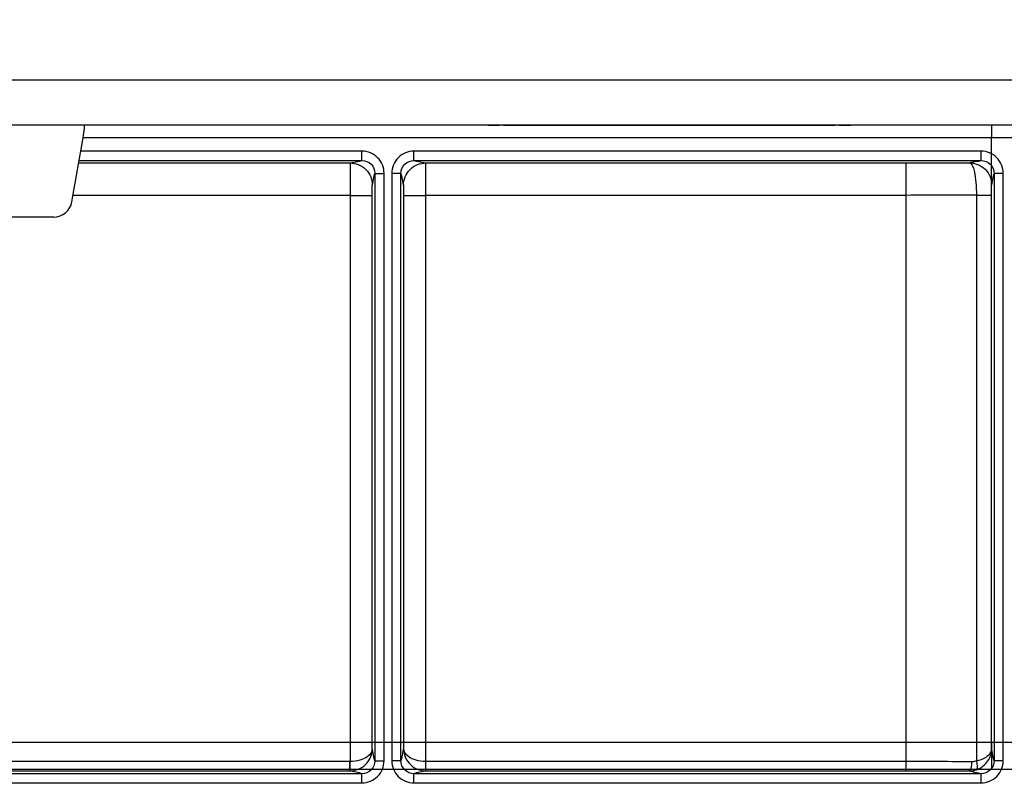
# Model space of a CAD drawing. Units: inches. Extents: x 7170 to 57908, y -7170 to 43748.
# Drawn here: x 18617 to 18701, y 503 to 569 of the extents above; entities that cross this region are included whole.
import ezdxf

# ---------------------------------------------------------------- set-up
doc = ezdxf.new("R2010")
doc.units = ezdxf.units.IN
doc.header["$LTSCALE"] = 0.25
doc.header["$MEASUREMENT"] = 0
doc.layers.add('Dims', color=7, linetype='Continuous', lineweight=30)
doc.layers.add('HD', color=7, linetype='Continuous')
doc.styles.add('Annotative', font='arial.ttf', dxfattribs={"height": 0.09375})
doc.dimstyles.new('FABS Annotative', dxfattribs={"dimscale": 128, "dimtxt": 0.09375, "dimasz": 0.09375, "dimexe": 0.09375, "dimexo": 0.09375, "dimgap": 0.09375, "dimtad": 0, "dimdec": 3, "dimzin": 3, "dimdsep": 46, "dimlunit": 5, "dimtxsty": 'Annotative', "dimcen": 0, "dimdle": 0.125, "dimclrd": 256, "dimclre": 256, "dimclrt": 256, "dimazin": 2, "dimtfac": 1, "dimtdec": 3, "dimtofl": 0, "dimtmove": 0, "dimatfit": 3, "dimfxl": 1, "dimfrac": 2, "dimtolj": 1, "dimtzin": 0, "dimlwd": -1, "dimlwe": -1, "dimarcsym": 2})

# ---------------------------------------------------------------- blocks, each defined once
blk = doc.blocks.new('*D197')
at = {"layer": 'Defpoints', "color": 0, "transparency": 16777216}
for p in [(7765.025, 6667.324), (56379.769, 6667.324), (56360.715, -7170.213)]:
    blk.add_point(p, dxfattribs=at)
at = {"layer": 'Dims', "transparency": 16777216}
for p, q in [((7766.525, 6667.324), (56381.269, 6667.324)), ((56379.769, 6665.824), (56379.769, -245.075)), ((56379.769, -7168.713), (56379.769, -257.815)), ((56362.215, -7170.213), (56381.269, -7170.213))]:
    blk.add_line(p, q, dxfattribs=at)
for points in [[(56379.519, 6665.824), (56380.019, 6665.824), (56379.769, 6667.324)], [(56379.519, -7168.713), (56380.019, -7168.713), (56379.769, -7170.213)]]:
    blk.add_solid(points, dxfattribs=at)
at = {"layer": 'Dims', "transparency": 16777216, "insert": (56379.769, -251.445), "char_height": 1.5, "attachment_point": 5, "rotation": 90, "style": 'Annotative'}
blk.add_mtext('\\A1;13837 1/2"', dxfattribs=at)

msp = doc.modelspace()

# ---------------------------------------------------------------- linework, layer by layer
at = {"layer": 'HD', "color": 7, "linetype": 'Continuous', "lineweight": 25}
for p, q in [((18563.095, 563.8363), (18714.3194, 563.8363)), ((18656.5862, 559.9697), (18563.095, 559.9697)), ((18657.9106, 559.9697), (18656.5862, 559.9697)), ((18657.9106, 559.9729), (18686.2453, 559.9729)), ((18657.9106, 559.9729), (18657.9106, 559.9716)), ((18657.9106, 559.9716), (18686.2453, 559.9716)), ((18686.2453, 559.9697), (18657.9106, 559.9697)), ((18686.2453, 559.9716), (18686.2453, 559.9729)), ((18687.5697, 559.9697), (18686.2453, 559.9697)), ((18714.3194, 559.9697), (18687.5697, 559.9697)), ((18699.598, 559.9697), (18699.598, 558.887)), ((18621.0308, 553.3997), (18621.9936, 558.887)), ((18699.598, 558.887), (18621.9936, 558.887)), ((18714.925, 558.887), (18699.598, 558.887)), ((18699.598, 507.1944), (18699.598, 558.887)), ((18619.4766, 552.0989), (18590.8766, 552.0989)), ((18578.3711, 507.1944), (18699.598, 507.1944)), ((18699.598, 507.1944), (18715.8238, 507.1944)), ((18699.598, 507.1944), (18699.598, 504.8744)), ((18699.598, 504.8744), (18578.3711, 504.8744)), ((18718.1757, 504.8744), (18699.598, 504.8744))]:
    msp.add_line(p, q, dxfattribs=at)
at = {"layer": 'HD', "color": 8, "linetype": 'Continuous', "lineweight": 25}
for p, q in [((18657.9106, 559.9697), (18657.9106, 559.9716)), ((18686.2453, 559.9716), (18686.2453, 559.9697))]:
    msp.add_line(p, q, dxfattribs=at)
at = {"layer": 'HD', "linetype": 'Continuous'}
for p, q in [((18645.806, 557.735), (18621.7915, 557.735)), ((18698.7046, 557.735), (18650.2574, 557.735)), ((18621.6527, 556.9443), (18645.806, 556.9443)), ((18650.2574, 556.9443), (18698.7046, 556.9443)), ((18621.6145, 556.7263), (18644.8036, 556.7263)), ((18651.2598, 556.7263), (18692.3215, 556.7263)), ((18646.9161, 555.8326), (18646.9161, 505.6227)), ((18647.7056, 505.6227), (18647.7056, 555.8326)), ((18648.3578, 555.8326), (18648.3578, 505.6227)), ((18649.1473, 505.6227), (18649.1473, 555.8326)), ((18699.8153, 555.832), (18699.8153, 505.6232)), ((18700.6048, 505.6232), (18700.6048, 555.832)), ((18644.7923, 553.959), (18621.1289, 553.959)), ((18644.7923, 553.959), (18644.7923, 505.5464)), ((18646.6872, 506.6202), (18646.6872, 553.959)), ((18649.3762, 553.959), (18649.3762, 506.6202)), ((18692.3215, 553.959), (18651.271, 553.959)), ((18651.271, 505.5464), (18651.271, 553.959)), ((18692.3215, 505.5463), (18692.3215, 553.959)), ((18698.3154, 553.9701), (18698.3154, 505.5978)), ((18699.5981, 506.6169), (18699.5981, 553.9701)), ((18644.7813, 505.5463), (18589.023, 505.5463)), ((18589.023, 504.7557), (18644.7813, 504.7557)), ((18692.3215, 505.5463), (18651.2821, 505.5463)), ((18651.2821, 504.7557), (18692.3215, 504.7557)), ((18645.8072, 504.5121), (18587.9971, 504.5121)), ((18698.7058, 504.5121), (18650.2562, 504.5121)), ((18587.9971, 503.7215), (18645.8072, 503.7215)), ((18650.2562, 503.7215), (18698.7058, 503.7215))]:
    msp.add_line(p, q, dxfattribs=at)
at = {"layer": 'HD', "color": 7, "linetype": 'Continuous', "lineweight": 25}
for centre, major_axis, ratio, start_param, end_param in [((18621.8938, 558.8678), (-0.1965, -1.1018), 0.0848117, 1.6033724, 3.1567154), ((18619.4742, 553.6731), (-1.552, 0.2981), 0.9959025, 1.7613386, 3.157602)]:
    msp.add_ellipse(centre, major_axis=major_axis, ratio=ratio, start_param=start_param, end_param=end_param, dxfattribs=at)
for points in [[(18656.5862, 559.9697), (18657.0214, 559.9697), (18657.4628, 559.9729), (18657.9106, 559.9729)], [(18686.2453, 559.9729), (18686.6931, 559.9729), (18687.1345, 559.9697), (18687.5697, 559.9697)]]:
    msp.add_open_spline(points, degree=3, dxfattribs=at)
at = {"layer": 'HD', "linetype": 'Continuous'}
for points, knots in [([(18647.7056, 555.8326), (18647.7056, 556.3304), (18647.4999, 556.8264), (18646.7995, 557.5283), (18646.3075, 557.735), (18645.806, 557.735)], [0, 0, 0, 0, 0.5, 0.5, 1, 1, 1, 1]), ([(18645.806, 556.9443), (18645.806, 556.947), (18645.806, 557.0334), (18645.806, 557.3256), (18645.806, 557.5297), (18645.806, 557.735)], [0, 0, 0, 0, 0.5, 0.5, 1, 1, 1, 1]), ([(18650.2574, 557.735), (18649.7603, 557.735), (18649.265, 557.529), (18648.5641, 556.8276), (18648.3578, 556.3349), (18648.3578, 555.8326)], [0, 0, 0, 0, 0.5, 0.5, 1, 1, 1, 1]), ([(18650.2574, 556.9443), (18650.2574, 556.9455), (18650.2574, 556.9636), (18650.2574, 557.042), (18650.2574, 557.1025), (18650.2574, 557.2565), (18650.2574, 557.3494), (18650.2574, 557.5426), (18650.2574, 557.6424), (18650.2574, 557.735)], [0, 0, 0, 0, 0.25, 0.25, 0.5, 0.5, 0.75, 0.75, 1, 1, 1, 1]), ([(18700.6048, 555.832), (18700.6048, 556.33), (18700.3991, 556.8261), (18699.6985, 557.5283), (18699.2063, 557.735), (18698.7046, 557.735)], [0, 0, 0, 0, 0.5, 0.5, 1, 1, 1, 1]), ([(18698.7046, 556.9443), (18698.7046, 556.947), (18698.7046, 557.0334), (18698.7046, 557.3256), (18698.7046, 557.5297), (18698.7046, 557.735)], [0, 0, 0, 0, 0.5, 0.5, 1, 1, 1, 1]), ([(18645.806, 556.9443), (18646.0992, 556.9444), (18646.3867, 556.8237), (18646.796, 556.4135), (18646.9161, 556.1236), (18646.9161, 555.8326)], [0, 0, 0, 0, 0.5, 0.5, 1, 1, 1, 1]), ([(18649.1473, 555.8326), (18649.1472, 556.1262), (18649.2678, 556.4142), (18649.6773, 556.8241), (18649.9668, 556.9444), (18650.2574, 556.9443)], [0, 0, 0, 0, 0.5, 0.5, 1, 1, 1, 1]), ([(18698.7046, 556.9443), (18698.998, 556.9444), (18699.2857, 556.8236), (18699.6952, 556.4132), (18699.8154, 556.1232), (18699.8153, 555.832)], [0, 0, 0, 0, 0.5, 0.5, 1, 1, 1, 1]), ([(18644.8036, 556.7263), (18644.8006, 556.7169), (18644.7977, 556.4145), (18644.7935, 555.3917), (18644.7923, 554.6794), (18644.7923, 553.959)], [0, 0, 0, 0, 0.5, 0.5, 1, 1, 1, 1]), ([(18644.8036, 556.7263), (18645.0268, 556.7263), (18645.2677, 556.6855), (18645.7342, 556.5005), (18645.9583, 556.3557), (18646.3283, 555.9852), (18646.4729, 555.7607), (18646.6576, 555.2936), (18646.6984, 555.0523), (18646.6984, 554.8287)], [0, 0, 0, 0, 0.25, 0.25, 0.5, 0.5, 0.75, 0.75, 1, 1, 1, 1]), ([(18649.365, 554.8287), (18649.365, 555.0523), (18649.4057, 555.2936), (18649.5905, 555.7607), (18649.7351, 555.9852), (18650.1051, 556.3557), (18650.3292, 556.5005), (18650.7956, 556.6855), (18651.0365, 556.7263), (18651.2598, 556.7263)], [0, 0, 0, 0, 0.25, 0.25, 0.5, 0.5, 0.75, 0.75, 1, 1, 1, 1]), ([(18651.271, 553.959), (18651.271, 554.6794), (18651.2698, 555.3917), (18651.2657, 556.4145), (18651.2628, 556.7169), (18651.2598, 556.7263)], [0, 0, 0, 0, 0.5, 0.5, 1, 1, 1, 1]), ([(18692.3215, 556.7263), (18692.4896, 556.7263), (18692.825, 556.7264), (18693.3266, 556.7267), (18693.8255, 556.7272), (18694.3216, 556.7279), (18694.815, 556.7289), (18695.3056, 556.73), (18695.7934, 556.7313), (18696.2784, 556.7329), (18696.7607, 556.7346), (18697.2405, 556.7366), (18697.5567, 556.738), (18697.7152, 556.7388)], [0, 0, 0, 0, 0.09159265, 0.18277328, 0.27363251, 0.36426191, 0.45475373, 0.54520067, 0.63569556, 0.72633106, 0.81719944, 0.90839223, 1, 1, 1, 1]), ([(18692.3215, 553.959), (18692.3215, 554.3182), (18692.3215, 554.6774), (18692.3215, 555.3421), (18692.3215, 555.6474), (18692.3215, 556.1588), (18692.3215, 556.3646), (18692.3215, 556.6461), (18692.3215, 556.7216), (18692.3215, 556.7263)], [0, 0, 0, 0, 0.25, 0.25, 0.5, 0.5, 0.75, 0.75, 1, 1, 1, 1]), ([(18697.7152, 556.7388), (18697.9385, 556.7387), (18698.1794, 556.6979), (18698.6458, 556.5129), (18698.87, 556.3681), (18699.2399, 555.9976), (18699.3846, 555.7732), (18699.5693, 555.306), (18699.61, 555.0648), (18699.61, 554.8412)], [0, 0, 0, 0, 0.25, 0.25, 0.5, 0.5, 0.75, 0.75, 1, 1, 1, 1]), ([(18697.7152, 556.7388), (18697.8746, 556.7299), (18698.0266, 556.452), (18698.2474, 555.4435), (18698.3134, 554.7266), (18698.3154, 553.9701)], [0, 0, 0, 0, 0.5, 0.5, 1, 1, 1, 1]), ([(18646.9161, 555.8326), (18646.9173, 555.8326), (18646.9353, 555.8326), (18647.0136, 555.8326), (18647.0741, 555.8326), (18647.2278, 555.8326), (18647.3206, 555.8326), (18647.5135, 555.8326), (18647.6131, 555.8326), (18647.7056, 555.8326)], [0, 0, 0, 0, 0.25, 0.25, 0.5, 0.5, 0.75, 0.75, 1, 1, 1, 1]), ([(18649.1473, 555.8326), (18649.1464, 555.8326), (18649.1375, 555.8326), (18649.0884, 555.8326), (18649.048, 555.8326), (18648.9209, 555.8326), (18648.8335, 555.8326), (18648.6167, 555.8326), (18648.4877, 555.8326), (18648.3578, 555.8326)], [0, 0, 0, 0, 0.25, 0.25, 0.5, 0.5, 0.75, 0.75, 1, 1, 1, 1]), ([(18700.6048, 555.832), (18700.4749, 555.832), (18700.3459, 555.832), (18700.1291, 555.832), (18700.0416, 555.832), (18699.9146, 555.832), (18699.8741, 555.832), (18699.8251, 555.832), (18699.8161, 555.832), (18699.8153, 555.832)], [0, 0, 0, 0, 0.25, 0.25, 0.5, 0.5, 0.75, 0.75, 1, 1, 1, 1]), ([(18646.6872, 553.959), (18646.6872, 554.1854), (18646.6884, 554.4093), (18646.6925, 554.7307), (18646.6954, 554.8258), (18646.6984, 554.8287)], [0, 0, 0, 0, 0.5, 0.5, 1, 1, 1, 1]), ([(18649.365, 554.8287), (18649.3679, 554.8258), (18649.3708, 554.7307), (18649.375, 554.4093), (18649.3762, 554.1854), (18649.3762, 553.959)], [0, 0, 0, 0, 0.5, 0.5, 1, 1, 1, 1]), ([(18699.5981, 553.9701), (18699.5981, 554.2078), (18699.5995, 554.4333), (18699.604, 554.7505), (18699.607, 554.8381), (18699.61, 554.8412)], [0, 0, 0, 0, 0.5, 0.5, 1, 1, 1, 1]), ([(18644.7923, 553.959), (18645.0142, 553.959), (18645.2533, 553.959), (18645.7164, 553.959), (18645.939, 553.959), (18646.308, 553.959), (18646.4531, 553.959), (18646.641, 553.959), (18646.6843, 553.959), (18646.6872, 553.959)], [0, 0, 0, 0, 0.25, 0.25, 0.5, 0.5, 0.75, 0.75, 1, 1, 1, 1]), ([(18649.3762, 553.959), (18649.3791, 553.959), (18649.4224, 553.959), (18649.6102, 553.959), (18649.7554, 553.959), (18650.1244, 553.959), (18650.347, 553.959), (18650.8101, 553.959), (18651.0492, 553.959), (18651.271, 553.959)], [0, 0, 0, 0, 0.25, 0.25, 0.5, 0.5, 0.75, 0.75, 1, 1, 1, 1]), ([(18698.3154, 553.9701), (18697.37, 553.9682), (18696.3855, 553.9664), (18694.3744, 553.9627), (18693.348, 553.9608), (18692.3215, 553.959)], [0, 0, 0, 0, 0.5, 0.5, 1, 1, 1, 1]), ([(18698.3154, 553.9701), (18698.4877, 553.9701), (18698.6596, 553.9701), (18698.9758, 553.9701), (18699.1196, 553.9701), (18699.3549, 553.9701), (18699.4461, 553.9701), (18699.5664, 553.9701), (18699.5957, 553.9701), (18699.5981, 553.9701)], [0, 0, 0, 0, 0.25, 0.25, 0.5, 0.5, 0.75, 0.75, 1, 1, 1, 1]), ([(18646.6872, 506.6202), (18646.6816, 506.3797), (18646.5383, 506.1384), (18646.069, 505.8262), (18645.8703, 505.7326), (18645.3815, 505.5923), (18645.0913, 505.5481), (18644.7923, 505.5464)], [0, 0, 0, 0, 0.5, 0.5, 0.75, 0.75, 1, 1, 1, 1]), ([(18644.8002, 504.7558), (18645.0996, 504.7588), (18645.3895, 504.835), (18645.8771, 505.0774), (18646.0751, 505.2392), (18646.542, 505.7798), (18646.6838, 506.199), (18646.6872, 506.6202)], [0, 0, 0, 0, 0.25, 0.25, 0.5, 0.5, 1, 1, 1, 1]), ([(18649.3762, 506.6202), (18649.3795, 506.199), (18649.5214, 505.7798), (18649.9883, 505.2392), (18650.1862, 505.0774), (18650.6739, 504.835), (18650.9638, 504.7588), (18651.2631, 504.7558)], [0, 0, 0, 0, 0.5, 0.5, 0.75, 0.75, 1, 1, 1, 1]), ([(18651.271, 505.5464), (18650.972, 505.5481), (18650.6818, 505.5923), (18650.193, 505.7326), (18649.9944, 505.8262), (18649.5251, 506.1384), (18649.3818, 506.3797), (18649.3762, 506.6202)], [0, 0, 0, 0, 0.25, 0.25, 0.5, 0.5, 1, 1, 1, 1]), ([(18699.5981, 506.6169), (18699.5934, 506.4164), (18699.4951, 506.2197), (18699.1823, 505.9453), (18699.0531, 505.8604), (18698.7284, 505.708), (18698.5366, 505.6429), (18698.3154, 505.5978)], [0, 0, 0, 0, 0.5, 0.5, 0.75, 0.75, 1, 1, 1, 1]), ([(18698.3248, 504.8529), (18698.5456, 504.9307), (18698.7367, 505.0428), (18699.0599, 505.3058), (18699.1882, 505.4524), (18699.4985, 505.9267), (18699.5953, 506.2676), (18699.5981, 506.6169)], [0, 0, 0, 0, 0.25, 0.25, 0.5, 0.5, 1, 1, 1, 1]), ([(18645.8072, 503.7215), (18646.304, 503.7215), (18646.7989, 503.9273), (18647.4993, 504.6283), (18647.7056, 505.1207), (18647.7056, 505.6227)], [0, 0, 0, 0, 0.5, 0.5, 1, 1, 1, 1]), ([(18646.9161, 505.6227), (18646.9161, 505.3294), (18646.7957, 505.0417), (18646.3866, 504.6322), (18646.0974, 504.5121), (18645.8072, 504.5121)], [0, 0, 0, 0, 0.5, 0.5, 1, 1, 1, 1]), ([(18646.9161, 505.6227), (18646.9169, 505.6227), (18646.9259, 505.6227), (18646.9749, 505.6227), (18647.0154, 505.6227), (18647.1424, 505.6227), (18647.2299, 505.6227), (18647.4467, 505.6227), (18647.5757, 505.6227), (18647.7056, 505.6227)], [0, 0, 0, 0, 0.25, 0.25, 0.5, 0.5, 0.75, 0.75, 1, 1, 1, 1]), ([(18648.3578, 505.6227), (18648.3578, 505.1251), (18648.5633, 504.6295), (18649.2633, 503.928), (18649.755, 503.7215), (18650.2562, 503.7215)], [0, 0, 0, 0, 0.5, 0.5, 1, 1, 1, 1]), ([(18649.1473, 505.6227), (18649.1461, 505.6227), (18649.1281, 505.6227), (18649.0498, 505.6227), (18648.9893, 505.6227), (18648.8356, 505.6227), (18648.7428, 505.6227), (18648.5498, 505.6227), (18648.4502, 505.6227), (18648.3578, 505.6227)], [0, 0, 0, 0, 0.25, 0.25, 0.5, 0.5, 0.75, 0.75, 1, 1, 1, 1]), ([(18650.2562, 504.5121), (18649.9633, 504.5121), (18649.6761, 504.6327), (18649.2672, 505.0424), (18649.1472, 505.3319), (18649.1473, 505.6227)], [0, 0, 0, 0, 0.5, 0.5, 1, 1, 1, 1]), ([(18698.3248, 504.8529), (18698.3495, 504.8632), (18698.3709, 504.8882), (18698.4, 504.9716), (18698.4076, 505.0302), (18698.4058, 505.1721), (18698.3964, 505.2551), (18698.364, 505.4267), (18698.3412, 505.515), (18698.3154, 505.5978)], [0, 0, 0, 0, 0.25, 0.25, 0.5, 0.5, 0.75, 0.75, 1, 1, 1, 1]), ([(18698.7058, 503.7215), (18699.2028, 503.7215), (18699.6978, 503.9273), (18700.3985, 504.6285), (18700.6048, 505.1211), (18700.6048, 505.6232)], [0, 0, 0, 0, 0.5, 0.5, 1, 1, 1, 1]), ([(18699.8153, 505.6232), (18699.8153, 505.3298), (18699.6949, 505.042), (18699.2855, 504.6323), (18698.9962, 504.5121), (18698.7058, 504.5121)], [0, 0, 0, 0, 0.5, 0.5, 1, 1, 1, 1]), ([(18700.6048, 505.6232), (18700.5124, 505.6232), (18700.4127, 505.6232), (18700.2198, 505.6232), (18700.127, 505.6232), (18699.9733, 505.6232), (18699.9128, 505.6232), (18699.8345, 505.6232), (18699.8165, 505.6232), (18699.8153, 505.6232)], [0, 0, 0, 0, 0.25, 0.25, 0.5, 0.5, 0.75, 0.75, 1, 1, 1, 1]), ([(18644.7813, 504.7557), (18644.7813, 504.7583), (18644.7813, 504.8448), (18644.7813, 505.137), (18644.7813, 505.341), (18644.7813, 505.5463)], [0, 0, 0, 0, 0.5, 0.5, 1, 1, 1, 1]), ([(18644.8002, 504.7558), (18644.8002, 504.757), (18644.8001, 504.7751), (18644.7993, 504.8535), (18644.7987, 504.914), (18644.7971, 505.068), (18644.7962, 505.1609), (18644.7943, 505.3541), (18644.7933, 505.4538), (18644.7923, 505.5464)], [0, 0, 0, 0, 0.25, 0.25, 0.5, 0.5, 0.75, 0.75, 1, 1, 1, 1]), ([(18651.2631, 504.7558), (18651.2631, 504.757), (18651.2633, 504.7751), (18651.2641, 504.8535), (18651.2647, 504.914), (18651.2662, 505.068), (18651.2672, 505.1609), (18651.2691, 505.3541), (18651.2701, 505.4538), (18651.271, 505.5464)], [0, 0, 0, 0, 0.25, 0.25, 0.5, 0.5, 0.75, 0.75, 1, 1, 1, 1]), ([(18651.2821, 504.7557), (18651.2821, 504.7569), (18651.2821, 504.7749), (18651.2821, 504.8533), (18651.2821, 504.9139), (18651.2821, 505.0678), (18651.2821, 505.1607), (18651.2821, 505.354), (18651.2821, 505.4537), (18651.2821, 505.5463)], [0, 0, 0, 0, 0.25, 0.25, 0.5, 0.5, 0.75, 0.75, 1, 1, 1, 1]), ([(18692.3215, 504.7557), (18692.3215, 504.7583), (18692.3215, 504.8448), (18692.3215, 505.137), (18692.3215, 505.341), (18692.3215, 505.5463)], [0, 0, 0, 0, 0.5, 0.5, 1, 1, 1, 1]), ([(18697.6882, 504.7448), (18697.7162, 504.7459), (18697.7463, 504.7639), (18697.8046, 504.8423), (18697.8326, 504.9028), (18697.8791, 505.0568), (18697.8973, 505.1497), (18697.921, 505.343), (18697.9264, 505.4428), (18697.9267, 505.5354)], [0, 0, 0, 0, 0.25, 0.25, 0.5, 0.5, 0.75, 0.75, 1, 1, 1, 1]), ([(18645.8072, 503.7215), (18645.8072, 503.9267), (18645.8072, 504.1308), (18645.8072, 504.423), (18645.8072, 504.5094), (18645.8072, 504.5121)], [0, 0, 0, 0, 0.5, 0.5, 1, 1, 1, 1]), ([(18650.2562, 503.7215), (18650.2562, 503.814), (18650.2562, 503.9138), (18650.2562, 504.107), (18650.2562, 504.1999), (18650.2562, 504.3539), (18650.2562, 504.4145), (18650.2562, 504.4929), (18650.2562, 504.5109), (18650.2562, 504.5121)], [0, 0, 0, 0, 0.25, 0.25, 0.5, 0.5, 0.75, 0.75, 1, 1, 1, 1]), ([(18698.7058, 503.7215), (18698.7058, 503.9267), (18698.7058, 504.1308), (18698.7058, 504.423), (18698.7058, 504.5094), (18698.7058, 504.5121)], [0, 0, 0, 0, 0.5, 0.5, 1, 1, 1, 1])]:
    msp.add_open_spline(points, degree=3, knots=knots, dxfattribs=at)
for points in [[(18644.8036, 556.7263), (18644.8762, 556.799), (18645.6679, 556.8716), (18645.806, 556.9443)], [(18650.2574, 556.9443), (18650.3955, 556.8716), (18651.1872, 556.799), (18651.2598, 556.7263)], [(18697.7152, 556.7388), (18697.7837, 556.8073), (18698.5673, 556.8758), (18698.7046, 556.9443)], [(18646.6984, 554.8287), (18646.771, 554.9014), (18646.8435, 555.6943), (18646.9161, 555.8326)], [(18649.1473, 555.8326), (18649.2199, 555.6943), (18649.2924, 554.9014), (18649.365, 554.8287)], [(18699.61, 554.8412), (18699.6785, 554.9097), (18699.7468, 555.6945), (18699.8153, 555.832)], [(18646.9161, 505.6227), (18646.8397, 505.7511), (18646.7635, 506.4294), (18646.6872, 506.6202)], [(18649.3762, 506.6202), (18649.2999, 506.4294), (18649.2236, 505.7511), (18649.1473, 505.6227)], [(18699.8153, 505.6232), (18699.7428, 505.7531), (18699.6705, 506.4558), (18699.5981, 506.6169)], [(18698.3154, 505.5978), (18698.1898, 505.5557), (18698.06, 505.5349), (18697.9267, 505.5354)], [(18644.7923, 505.5464), (18644.7887, 505.5463), (18644.785, 505.5463), (18644.7813, 505.5463)], [(18644.7813, 504.7557), (18644.7876, 504.7557), (18644.7939, 504.7557), (18644.8002, 504.7558)], [(18645.8072, 504.5121), (18645.6709, 504.5933), (18644.915, 504.6744), (18644.7813, 504.7557)], [(18651.2821, 504.7557), (18651.1484, 504.6744), (18650.3925, 504.5933), (18650.2562, 504.5121)], [(18651.2631, 504.7558), (18651.2694, 504.7557), (18651.2757, 504.7557), (18651.2821, 504.7557)], [(18651.2821, 505.5463), (18651.2784, 505.5463), (18651.2747, 505.5463), (18651.271, 505.5464)], [(18697.9267, 505.5354), (18696.1169, 505.5426), (18694.22, 505.5463), (18692.3215, 505.5463)], [(18692.3215, 504.7557), (18694.1392, 504.7557), (18695.9554, 504.752), (18697.6882, 504.7448)], [(18697.6882, 504.7448), (18697.9065, 504.7443), (18698.1191, 504.7804), (18698.3248, 504.8529)], [(18698.7058, 504.5121), (18698.5671, 504.5897), (18697.7741, 504.6672), (18697.6882, 504.7448)]]:
    msp.add_open_spline(points, degree=3, dxfattribs=at)

# ---------------------------------------------------------------- dimensions: what is measured, and where the dimension line sits
at = {"layer": 'Dims'}
dim = msp.add_linear_dim(base=(56379.7686788257, 6667.3235812878), p1=(56360.7153253097, -7170.2129154399), p2=(7765.0251480094, 6667.3235812878), angle=90, dimstyle='FABS Annotative', override={"dimpost": '"'}, dxfattribs=at)
dim.commit()
dim.dimension.update_dxf_attribs({"geometry": '*D197', "text_midpoint": (56379.7686788257, -251.444667076)})

doc.saveas('drawing.dxf')
